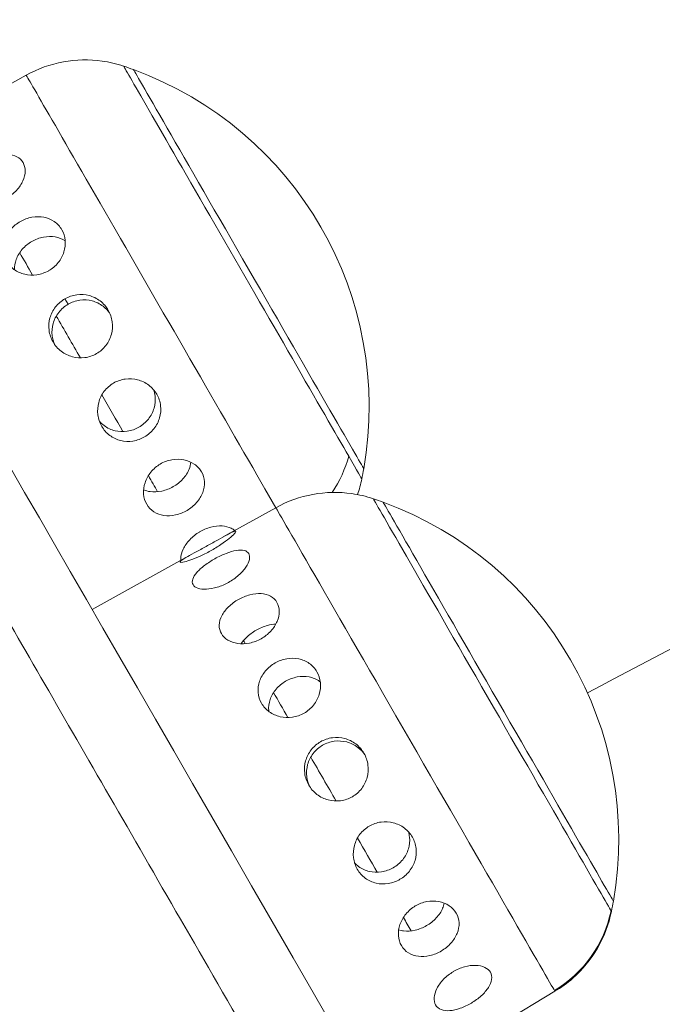
# Model space of a CAD drawing. Units: millimetres. Extents: x -313 to 20034, y 81 to 5293.
# Drawn here: x 8331 to 8372, y 3638 to 3701 of the extents above; entities that cross this region are included whole.
import ezdxf

# ---------------------------------------------------------------- set-up
doc = ezdxf.new("R2010")
doc.units = ezdxf.units.MM
doc.styles.get("Standard").update_dxf_attribs({"font": 'arial.ttf'})
doc.dimstyles.new('ISO-25', dxfattribs={"dimtxt": 2.5, "dimasz": 2.5, "dimexe": 1.25, "dimexo": 0.625, "dimtad": 1, "dimtxsty": 'Standard', "dimcen": 2.5, "dimadec": 0, "dimazin": 0, "dimtfac": 1, "dimtmove": 0, "dimatfit": 3, "dimfxl": 1, "dimarcsym": 0})

# ---------------------------------------------------------------- blocks, each defined once
blk = doc.blocks.new('*D3')
at = {"color": 0, "lineweight": -2, "transparency": 16777216}
for p, q in [((6954.377, 4889.055), (6954.377, 4926.048)), ((11596.141, 4892.975), (11596.141, 4926.048)), ((7054.377, 4924.798), (11496.141, 4924.798))]:
    blk.add_line(p, q, dxfattribs=at)
at = {"color": 0, "transparency": 16777216}
for points in [[(7054.377, 4941.464), (7054.377, 4908.131), (6954.377, 4924.798)], [(11496.141, 4941.464), (11496.141, 4908.131), (11596.141, 4924.798)]]:
    blk.add_solid(points, dxfattribs=at)
at = {"layer": 'Defpoints', "color": 0, "transparency": 16777216}
for p in [(11596.141, 4924.798), (11596.141, 2889.216, 2411.204), (6954.377, 2411.322, 2411.204)]:
    blk.add_point(p, dxfattribs=at)
at = {"color": 0, "transparency": 16777216, "insert": (9275.259, 5076.912), "char_height": 200, "attachment_point": 5}
blk.add_mtext('465', dxfattribs=at)
blk = doc.blocks.new('*D4')
at = {"color": 0, "lineweight": -2, "transparency": 16777216}
for p, q in [((6732.197, 4739.636), (6690.936, 4739.636)), ((6692.186, 2389.388), (6692.186, 4639.636)), ((6703.893, 2289.388), (6690.936, 2289.388))]:
    blk.add_line(p, q, dxfattribs=at)
at = {"color": 0, "transparency": 16777216}
for points in [[(6675.519, 4639.636), (6708.852, 4639.636), (6692.186, 4739.636)], [(6675.519, 2389.388), (6708.852, 2389.388), (6692.186, 2289.388)]]:
    blk.add_solid(points, dxfattribs=at)
at = {"layer": 'Defpoints', "color": 0, "transparency": 16777216}
for p in [(6692.186, 4739.636), (9963.699, 4739.636, 2411.204), (7321.019, 2289.388, 2411.204)]:
    blk.add_point(p, dxfattribs=at)
at = {"color": 0, "transparency": 16777216, "insert": (6540.071, 3514.512), "char_height": 200, "attachment_point": 5, "rotation": 90}
blk.add_mtext('245', dxfattribs=at)

msp = doc.modelspace()

# ---------------------------------------------------------------- linework, layer by layer
at = {"color": 0, "linetype": 'Continuous', "lineweight": 0, "extrusion": (0, 1, -2.22045e-16)}
for p, q in [((8331.375, 3697.151, 2411.204), (8328.607, 3695.617, 2411.204)), ((8334.04, 3682.572, 2411.204), (8333.841, 3682.916, 2411.204)), ((8347.267, 3669.628, 2411.204), (8343.908, 3667.766, 2411.204)), ((8341.915, 3666.662, 2411.204), (8335.578, 3663.149, 2411.204)), ((8365.035, 3638.854, 2411.204), (8361.742, 3636.876, 2411.204))]:
    msp.add_line(p, q, dxfattribs=at)
at = {"color": 0, "linetype": 'Continuous', "lineweight": 0, "extrusion": (0, -2.22045e-16, -1)}
for centre, start, end in [((-8330.349, 3676.042, -2411.204), 108.43659, 110.09453), ((-8330.349, 3676.042, -2411.204), 110.09453, 189.90547), ((-8330.349, 3676.042, -2411.204), 189.90547, 191.56341), ((-8346.241, 3648.52, -2411.204), 108.43659, 110.09453), ((-8346.241, 3648.52, -2411.204), 110.09453, 189.90547), ((-8346.241, 3648.52, -2411.204), 189.90547, 191.56341)]:
    msp.add_arc(centre, 22.855, start, end, dxfattribs=at)
at = {"color": 0, "linetype": 'Continuous', "lineweight": 0}
for centre, major_axis, ratio, start_param, end_param in [((8345.159, 3684.593, 2411.204), (-7.582, 13.132), 0.00001, -2.668496, -0.000012), ((8340.259, 3681.764, 2411.204), (-8.884, 15.387), 0.00001, -2.479534, 0), ((8345.532, 3684.808, 2411.204), (7.331, -12.698), 0.00001, 0.000012, 3.141573), ((8345.532, 3684.808, 2411.204), (7.331, -12.698), 0.00001, 0.000012, 3.14158), ((8537.436, 3313.517, 2411.204), (219.481, -380.152), 0.00001, 0, 3.141587), ((8335.056, 3678.76, 2411.204), (-7.238, 12.537), 0.00001, -1.101508, -0.969402), ((8335.056, 3678.76, 2411.204), (-7.238, 12.537), 0.00001, -1.538728, -1.323948), ((8335.056, 3678.76, 2411.204), (-7.238, 12.537), 0.00001, -1.920069, -1.727788), ((8344.604, 3673.967, 2411.204), (6.705, 3.871), 0.890162, -1.068809, -0.725395), ((8345.159, 3684.593, 2411.204), (7.582, -13.132), 0.00001, 0.000012, 0.473097), ((8335.056, 3678.76, 2411.204), (-7.238, 12.537), 0.00001, -2.275248, -2.172179), ((8361.051, 3657.07, 2411.204), (7.582, -13.132), 0.00001, 0.080398, 3.141581), ((8356.151, 3654.241, 2411.204), (8.884, -15.387), 0.00001, 0.080398, 3.141592), ((8361.424, 3657.286, 2411.204), (7.331, -12.698), 0.00001, 0.000012, 3.14158), ((8361.424, 3657.286, 2411.204), (7.331, -12.698), 0.00001, 0.000012, 3.14158), ((8350.948, 3651.237, 2411.204), (-7.238, 12.537), 0.00001, -0.681272, -0.656356), ((8350.948, 3651.237, 2411.204), (-7.238, 12.537), 0.00001, -1.157412, -1.013833), ((8350.948, 3651.237, 2411.204), (-7.238, 12.537), 0.00001, -1.5926, -1.368171), ((8350.948, 3651.237, 2411.204), (-7.238, 12.537), 0.00001, -1.964347, -1.781981), ((8361.031, 3645.519, 2411.204), (6.705, 3.87), 0.99677, -1.553213, -0.725288), ((8361.051, 3657.07, 2411.204), (7.582, -13.132), 0.00001, 0.000012, 0.080398), ((8350.948, 3651.237, 2411.204), (-7.238, 12.537), 0.00001, -2.319879, -2.230789), ((8356.151, 3654.241, 2411.204), (8.884, -15.387), 0.00001, 0, 0.080398)]:
    msp.add_ellipse(centre, major_axis=major_axis, ratio=ratio, start_param=start_param, end_param=end_param, dxfattribs=at)
at = {"color": 0, "linetype": 'Continuous', "lineweight": 0, "extrusion": (-9.86076e-32, -2.22045e-16, -1)}
msp.add_ellipse((8522.361, 3304.813, 2411.204), major_axis=(-225.952, 391.36), ratio=0.00001, start_param=-0.000003, end_param=3.141595, dxfattribs=at)
at = {"color": 0, "linetype": 'Continuous', "lineweight": 0}
for points, knots in [([(8760.07, 3763.151, 2411.204), (8739.664, 3762.378, 2411.204), (8719.284, 3760.923, 2411.204), (8667.18, 3755.447, 2411.204), (8635.56, 3750.439, 2411.204), (8573.017, 3737.145, 2411.204), (8542.094, 3728.859, 2411.204), (8481.283, 3709.101, 2411.204), (8451.396, 3697.628, 2411.204), (8403.535, 3676.319, 2411.204), (8385.159, 3667.39, 2411.204), (8367.102, 3657.856, 2411.204)], [3.1794237, 3.1794237, 3.1794237, 3.1794237, 3.2463124, 3.2463124, 3.3510322, 3.3510322, 3.4557519, 3.4557519, 3.5604717, 3.5604717, 3.6273563, 3.6273563, 3.6273563, 3.6273563]), ([(8296.409, 3696.173, 2411.204), (8297.093, 3696.833, 2411.204), (8297.879, 3697.401, 2411.204), (8299.557, 3698.278, 2411.204), (8300.464, 3698.599, 2411.204), (8302.315, 3698.97, 2411.204), (8303.276, 3699.024, 2411.204), (8305.156, 3698.862, 2411.204), (8306.094, 3698.644, 2411.204), (8307.853, 3697.961, 2411.204), (8308.692, 3697.49, 2411.204), (8310.19, 3696.341, 2411.204), (8310.863, 3695.653, 2411.204), (8311.557, 3694.706, 2411.204), (8311.69, 3694.511, 2411.204), (8311.837, 3694.278, 2411.204), (8311.866, 3694.232, 2411.204), (8311.899, 3694.177, 2411.204), (8311.909, 3694.161, 2411.204), (8311.933, 3694.122, 2411.204), (8311.944, 3694.103, 2411.204), (8311.96, 3694.076, 2411.204), (8311.965, 3694.067, 2411.204), (8311.979, 3694.044, 2411.204), (8311.983, 3694.036, 2411.204), (8311.998, 3694.011, 2411.204), (8312.001, 3694.006, 2411.204), (8312.013, 3693.986, 2411.204), (8312.016, 3693.981, 2411.204), (8312.037, 3693.944, 2411.204), (8312.061, 3693.903, 2411.204), (8312.189, 3693.68, 2411.204), (8312.357, 3693.39, 2411.204), (8312.83, 3692.571, 2411.204), (8313.126, 3692.059, 2411.204), (8313.85, 3690.806, 2411.204), (8314.277, 3690.065, 2411.204), (8315.264, 3688.356, 2411.204), (8315.824, 3687.387, 2411.204), (8317.073, 3685.223, 2411.204), (8317.763, 3684.028, 2411.204), (8319.272, 3681.414, 2411.204), (8320.092, 3679.995, 2411.204), (8321.858, 3676.935, 2411.204), (8322.806, 3675.294, 2411.204), (8324.827, 3671.794, 2411.204), (8325.901, 3669.934, 2411.204), (8328.172, 3666, 2411.204), (8329.37, 3663.925, 2411.204), (8331.888, 3659.564, 2411.204), (8333.209, 3657.277, 2411.204), (8335.968, 3652.498, 2411.204), (8337.408, 3650.003, 2411.204), (8340.405, 3644.813, 2411.204), (8341.962, 3642.116, 2411.204), (8345.191, 3636.525, 2411.204), (8346.862, 3633.63, 2411.204), (8350.316, 3627.648, 2411.204), (8352.099, 3624.56, 2411.204), (8355.772, 3618.198, 2411.204), (8357.663, 3614.922, 2411.204), (8361.549, 3608.192, 2411.204), (8363.545, 3604.735, 2411.204), (8367.637, 3597.648, 2411.204), (8369.733, 3594.017, 2411.204), (8374.023, 3586.587, 2411.204), (8376.217, 3582.786, 2411.204), (8380.698, 3575.026, 2411.204), (8382.985, 3571.064, 2411.204), (8387.648, 3562.988, 2411.204), (8390.025, 3558.872, 2411.204), (8394.862, 3550.494, 2411.204), (8397.323, 3546.231, 2411.204), (8402.326, 3537.567, 2411.204), (8404.868, 3533.164, 2411.204), (8410.026, 3524.23, 2411.204), (8412.644, 3519.696, 2411.204), (8417.949, 3510.507, 2411.204), (8420.638, 3505.85, 2411.204), (8426.08, 3496.423, 2411.204), (8428.835, 3491.651, 2411.204), (8434.405, 3482.004, 2411.204), (8437.222, 3477.126, 2411.204), (8442.909, 3467.275, 2411.204), (8445.781, 3462.3, 2411.204), (8451.576, 3452.264, 2411.204), (8454.499, 3447.201, 2411.204), (8460.39, 3436.997, 2411.204), (8463.359, 3431.855, 2411.204), (8469.336, 3421.503, 2411.204), (8472.345, 3416.29, 2411.204), (8478.397, 3405.808, 2411.204), (8481.441, 3400.536, 2411.204), (8487.558, 3389.942, 2411.204), (8490.631, 3384.619, 2411.204), (8496.8, 3373.933, 2411.204), (8499.898, 3368.569, 2411.204), (8506.109, 3357.811, 2411.204), (8509.224, 3352.415, 2411.204), (8515.466, 3341.603, 2411.204), (8518.594, 3336.186, 2411.204), (8524.855, 3325.341, 2411.204), (8527.99, 3319.911, 2411.204), (8534.259, 3309.052, 2411.204), (8537.395, 3303.621, 2411.204), (8543.662, 3292.767, 2411.204), (8546.793, 3287.343, 2411.204), (8553.045, 3276.516, 2411.204), (8556.166, 3271.109, 2411.204), (8562.392, 3260.326, 2411.204), (8565.497, 3254.947, 2411.204), (8571.686, 3244.228, 2411.204), (8574.77, 3238.886, 2411.204), (8580.91, 3228.251, 2411.204), (8583.967, 3222.956, 2411.204), (8590.047, 3212.424, 2411.204), (8593.072, 3207.185, 2411.204), (8599.082, 3196.776, 2411.204), (8602.069, 3191.602, 2411.204), (8607.998, 3181.333, 2411.204), (8610.941, 3176.235, 2411.204), (8616.778, 3166.126, 2411.204), (8619.672, 3161.112, 2411.204), (8625.406, 3151.181, 2411.204), (8628.247, 3146.261, 2411.204), (8633.868, 3136.525, 2411.204), (8636.649, 3131.707, 2411.204), (8642.147, 3122.184, 2411.204), (8644.865, 3117.477, 2411.204), (8650.229, 3108.186, 2411.204), (8652.878, 3103.598, 2411.204), (8658.099, 3094.554, 2411.204), (8660.674, 3090.094, 2411.204), (8665.743, 3081.314, 2411.204), (8668.239, 3076.99, 2411.204), (8673.148, 3068.489, 2411.204), (8675.561, 3064.309, 2411.204), (8680.298, 3056.103, 2411.204), (8682.624, 3052.075, 2411.204), (8687.183, 3044.179, 2411.204), (8689.417, 3040.309, 2411.204), (8693.789, 3032.737, 2411.204), (8695.927, 3029.033, 2411.204), (8700.104, 3021.799, 2411.204), (8702.143, 3018.267, 2411.204), (8706.117, 3011.384, 2411.204), (8708.052, 3008.031, 2411.204), (8711.817, 3001.511, 2411.204), (8713.646, 2998.342, 2411.204), (8717.193, 2992.198, 2411.204), (8718.912, 2989.22, 2411.204), (8722.237, 2983.462, 2411.204), (8723.843, 2980.68, 2411.204), (8726.938, 2975.318, 2411.204), (8728.428, 2972.737, 2411.204), (8731.289, 2967.782, 2411.204), (8732.66, 2965.406, 2411.204), (8735.281, 2960.867, 2411.204), (8736.532, 2958.701, 2411.204), (8738.908, 2954.585, 2411.204), (8740.035, 2952.633, 2411.204), (8742.162, 2948.948, 2411.204), (8743.163, 2947.214, 2411.204), (8745.038, 2943.966, 2411.204), (8745.912, 2942.453, 2411.204), (8747.531, 2939.649, 2411.204), (8748.276, 2938.358, 2411.204), (8749.635, 2936.003, 2411.204), (8750.25, 2934.938, 2411.204), (8751.348, 2933.035, 2411.204), (8751.832, 2932.198, 2411.204), (8752.667, 2930.752, 2411.204), (8753.018, 2930.143, 2411.204), (8753.588, 2929.156, 2411.204), (8753.806, 2928.777, 2411.204), (8754.111, 2928.25, 2411.204), (8754.182, 2928.126, 2411.204), (8754.224, 2928.053, 2411.204), (8754.227, 2928.048, 2411.204), (8754.235, 2928.033, 2411.204), (8754.238, 2928.028, 2411.204), (8754.248, 2928.012, 2411.204), (8754.253, 2928.003, 2411.204), (8754.272, 2927.97, 2411.204), (8754.282, 2927.952, 2411.204), (8754.309, 2927.903, 2411.204), (8754.319, 2927.884, 2411.204), (8754.349, 2927.83, 2411.204), (8754.37, 2927.791, 2411.204), (8754.412, 2927.712, 2411.204), (8754.433, 2927.671, 2411.204), (8754.497, 2927.546, 2411.204), (8754.539, 2927.461, 2411.204), (8754.694, 2927.136, 2411.204), (8754.799, 2926.892, 2411.204), (8755.174, 2925.915, 2411.204), (8755.368, 2925.148, 2411.204), (8755.594, 2923.439, 2411.204), (8755.583, 2922.478, 2411.204), (8755.297, 2920.613, 2411.204), (8755.017, 2919.692, 2411.204), (8754.219, 2917.982, 2411.204), (8753.692, 2917.176, 2411.204), (8752.447, 2915.758, 2411.204), (8751.716, 2915.132, 2411.204), (8750.115, 2914.115, 2411.204), (8749.229, 2913.716, 2411.204), (8748.313, 2913.454, 2411.204)], [0, 0, 0, 0, 2.850446, 2.850446, 5.680966, 5.680966, 8.511766, 8.511766, 11.342562, 11.342562, 14.173356, 14.173356, 17.004182, 17.004182, 17.696539, 17.696539, 17.864725, 17.864725, 17.938701, 17.938701, 18.082544, 18.082544, 18.224156, 18.224156, 18.517898, 18.517898, 19.385825, 19.385825, 21.98786, 21.98786, 29.793962, 29.793962, 49.914955, 49.914955, 68.780016, 68.780016, 87.594814, 87.594814, 106.405527, 106.405527, 125.215207, 125.215207, 144.024507, 144.024507, 162.833634, 162.833634, 181.642672, 181.642672, 200.451659, 200.451659, 219.260614, 219.260614, 238.06955, 238.06955, 256.878471, 256.878471, 275.687383, 275.687383, 294.496288, 294.496288, 313.305188, 313.305188, 332.114084, 332.114084, 350.922977, 350.922977, 369.731867, 369.731867, 388.540756, 388.540756, 407.349643, 407.349643, 426.158529, 426.158529, 444.967413, 444.967413, 463.776297, 463.776297, 482.585181, 482.585181, 501.394063, 501.394063, 520.202945, 520.202945, 539.011827, 539.011827, 557.820708, 557.820708, 576.62959, 576.62959, 595.43847, 595.43847, 614.247351, 614.247351, 633.056232, 633.056232, 651.865112, 651.865112, 670.673992, 670.673992, 689.482872, 689.482872, 708.291752, 708.291752, 727.100632, 727.100632, 745.909512, 745.909512, 764.718392, 764.718392, 783.527273, 783.527273, 802.336153, 802.336153, 821.145033, 821.145033, 839.953913, 839.953913, 858.762794, 858.762794, 877.571675, 877.571675, 896.380556, 896.380556, 915.189437, 915.189437, 933.998319, 933.998319, 952.807201, 952.807201, 971.616083, 971.616083, 990.424966, 990.424966, 1009.23385, 1009.23385, 1028.042734, 1028.042734, 1046.851619, 1046.851619, 1065.660506, 1065.660506, 1084.469394, 1084.469394, 1103.278283, 1103.278283, 1122.087175, 1122.087175, 1140.89607, 1140.89607, 1159.704968, 1159.704968, 1178.51387, 1178.51387, 1197.322779, 1197.322779, 1216.131696, 1216.131696, 1234.940625, 1234.940625, 1253.749571, 1253.749571, 1272.558543, 1272.558543, 1291.367555, 1291.367555, 1310.176638, 1310.176638, 1328.985849, 1328.985849, 1347.795326, 1347.795326, 1366.605457, 1366.605457, 1385.417718, 1385.417718, 1404.242283, 1404.242283, 1405.523356, 1405.523356, 1406.003804, 1406.003804, 1406.36453, 1406.36453, 1406.583367, 1406.583367, 1406.680695, 1406.680695, 1406.82462, 1406.82462, 1406.96626, 1406.96626, 1407.252359, 1407.252359, 1408.048728, 1408.048728, 1410.390441, 1410.390441, 1413.219181, 1413.219181, 1416.049951, 1416.049951, 1418.880745, 1418.880745, 1421.711541, 1421.711541, 1424.569788, 1424.569788, 1424.569788, 1424.569788]), ([(8331.375, 3697.151, 2411.204), (8332.107, 3697.557, 2411.204), (8332.916, 3697.846, 2411.204), (8334.548, 3698.143, 2411.204), (8335.39, 3698.161, 2411.204), (8336.67, 3697.981, 2411.204), (8337.131, 3697.873, 2411.204), (8337.577, 3697.724, 2411.204)], [0, 0, 0, 0, 2.510747, 2.510747, 4.976139, 4.976139, 6.386378, 6.386378, 6.386378, 6.386378]), ([(8328.76, 3691.725, 2411.204), (8328.982, 3691.849, 2411.204), (8329.234, 3691.955, 2411.204), (8329.731, 3692.091, 2411.204), (8329.977, 3692.12, 2411.204), (8330.403, 3692.102, 2411.204), (8330.61, 3692.053, 2411.204), (8330.952, 3691.874, 2411.204), (8331.087, 3691.743, 2411.204), (8331.26, 3691.443, 2411.204), (8331.311, 3691.254, 2411.204), (8331.308, 3690.845, 2411.204), (8331.255, 3690.625, 2411.204), (8331.075, 3690.218, 2411.204), (8330.935, 3690.005, 2411.204), (8330.579, 3689.625, 2411.204), (8330.362, 3689.459, 2411.204), (8330.139, 3689.333, 2411.204), (8330.138, 3689.333, 2411.204), (8330.137, 3689.332, 2411.204)], [0, 0, 0, 0, 0.0763278, 0.0763278, 0.1526556, 0.1526556, 0.2290233, 0.2290233, 0.305391, 0.305391, 0.3817587, 0.3817587, 0.4581264, 0.4581264, 0.5344542, 0.5344542, 0.610782, 0.610782, 0.6111841, 0.6111841, 0.6111841, 0.6111841]), ([(8332.806, 3684.709, 2411.204), (8332.585, 3684.584, 2411.204), (8332.325, 3684.492, 2411.204), (8331.794, 3684.413, 2411.204), (8331.523, 3684.427, 2411.204), (8331.042, 3684.538, 2411.204), (8330.801, 3684.642, 2411.204), (8330.393, 3684.934, 2411.204), (8330.226, 3685.121, 2411.204), (8329.998, 3685.515, 2411.204), (8329.923, 3685.747, 2411.204), (8329.886, 3686.227, 2411.204), (8329.924, 3686.474, 2411.204), (8330.084, 3686.918, 2411.204), (8330.217, 3687.144, 2411.204), (8330.566, 3687.542, 2411.204), (8330.781, 3687.713, 2411.204), (8331.004, 3687.838, 2411.204)], [0.6111841, 0.6111841, 0.6111841, 0.6111841, 0.6874068, 0.6874068, 0.7640316, 0.7640316, 0.8406358, 0.8406358, 0.91724, 0.91724, 0.9938442, 0.9938442, 1.0704484, 1.0704484, 1.1470732, 1.1470732, 1.223698, 1.223698, 1.223698, 1.223698]), ([(8331.004, 3687.838, 2411.204), (8331.225, 3687.963, 2411.204), (8331.483, 3688.06, 2411.204), (8332.004, 3688.154, 2411.204), (8332.268, 3688.152, 2411.204), (8332.734, 3688.064, 2411.204), (8332.967, 3687.971, 2411.204), (8333.364, 3687.696, 2411.204), (8333.528, 3687.515, 2411.204), (8333.755, 3687.122, 2411.204), (8333.833, 3686.885, 2411.204), (8333.88, 3686.39, 2411.204), (8333.849, 3686.132, 2411.204), (8333.704, 3685.666, 2411.204), (8333.579, 3685.427, 2411.204), (8333.242, 3685.012, 2411.204), (8333.03, 3684.837, 2411.204), (8332.808, 3684.71, 2411.204), (8332.807, 3684.71, 2411.204), (8332.806, 3684.709, 2411.204)], [0, 0, 0, 0, 0.0763278, 0.0763278, 0.1526556, 0.1526556, 0.2290233, 0.2290233, 0.305391, 0.305391, 0.3817587, 0.3817587, 0.4581264, 0.4581264, 0.5344542, 0.5344542, 0.610782, 0.610782, 0.6111841, 0.6111841, 0.6111841, 0.6111841]), ([(8333.859, 3686.604, 2411.204), (8333.667, 3686.729, 2411.204), (8333.445, 3686.814, 2411.204), (8332.992, 3686.895, 2411.204), (8332.729, 3686.894, 2411.204), (8332.211, 3686.793, 2411.204), (8331.954, 3686.694, 2411.204), (8331.513, 3686.439, 2411.204), (8331.298, 3686.267, 2411.204), (8330.952, 3685.868, 2411.204), (8330.819, 3685.641, 2411.204), (8330.665, 3685.212, 2411.204), (8330.627, 3684.984, 2411.204), (8330.637, 3684.76, 2411.204)], [-0.8382182, -0.8382182, -0.8382182, -0.8382182, -0.7650995, -0.7650995, -0.6885891, -0.6885891, -0.6120788, -0.6120788, -0.5355685, -0.5355685, -0.4590581, -0.4590581, -0.3876639, -0.3876639, -0.3876639, -0.3876639]), ([(8335.857, 3679.432, 2411.204), (8335.636, 3679.305, 2411.204), (8335.374, 3679.213, 2411.204), (8334.836, 3679.144, 2411.204), (8334.56, 3679.166, 2411.204), (8334.067, 3679.298, 2411.204), (8333.817, 3679.418, 2411.204), (8333.388, 3679.747, 2411.204), (8333.208, 3679.956, 2411.204), (8332.955, 3680.395, 2411.204), (8332.864, 3680.654, 2411.204), (8332.797, 3681.184, 2411.204), (8332.821, 3681.457, 2411.204), (8332.957, 3681.943, 2411.204), (8333.078, 3682.189, 2411.204), (8333.41, 3682.612, 2411.204), (8333.62, 3682.79, 2411.204), (8333.841, 3682.916, 2411.204)], [0, 0, 0, 0, 0.0766248, 0.0766248, 0.1532496, 0.1532496, 0.2298538, 0.2298538, 0.306458, 0.306458, 0.3830622, 0.3830622, 0.4596664, 0.4596664, 0.5362912, 0.5362912, 0.6125139, 0.6125139, 0.6125139, 0.6125139]), ([(8333.841, 3682.916, 2411.204), (8333.842, 3682.917, 2411.204), (8333.843, 3682.918, 2411.204), (8334.065, 3683.045, 2411.204), (8334.325, 3683.136, 2411.204), (8334.859, 3683.209, 2411.204), (8335.133, 3683.19, 2411.204), (8335.621, 3683.063, 2411.204), (8335.869, 3682.946, 2411.204), (8336.294, 3682.622, 2411.204), (8336.472, 3682.415, 2411.204), (8336.725, 3681.977, 2411.204), (8336.816, 3681.718, 2411.204), (8336.886, 3681.184, 2411.204), (8336.865, 3680.909, 2411.204), (8336.734, 3680.417, 2411.204), (8336.615, 3680.168, 2411.204), (8336.287, 3679.739, 2411.204), (8336.077, 3679.559, 2411.204), (8335.857, 3679.432, 2411.204)], [0.6125139, 0.6125139, 0.6125139, 0.6125139, 0.612916, 0.612916, 0.6892438, 0.6892438, 0.7655717, 0.7655717, 0.8419394, 0.8419394, 0.918307, 0.918307, 0.9946747, 0.9946747, 1.0710424, 1.0710424, 1.1473702, 1.1473702, 1.223698, 1.223698, 1.223698, 1.223698]), ([(8336.688, 3682.022, 2411.204), (8336.575, 3682.179, 2411.204), (8336.435, 3682.325, 2411.204), (8336.063, 3682.607, 2411.204), (8335.816, 3682.723, 2411.204), (8335.328, 3682.849, 2411.204), (8335.055, 3682.867, 2411.204), (8334.521, 3682.792, 2411.204), (8334.261, 3682.699, 2411.204), (8334.04, 3682.572, 2411.204)], [-0.2866374, -0.2866374, -0.2866374, -0.2866374, -0.22953, -0.22953, -0.1530207, -0.1530207, -0.0765103, -0.0765103, 0, 0, 0, 0]), ([(8334.04, 3682.572, 2411.204), (8333.819, 3682.444, 2411.204), (8333.608, 3682.265, 2411.204), (8333.277, 3681.84, 2411.204), (8333.156, 3681.594, 2411.204), (8333.02, 3681.109, 2411.204), (8332.997, 3680.837, 2411.204), (8333.055, 3680.376, 2411.204), (8333.111, 3680.183, 2411.204), (8333.19, 3680.007, 2411.204)], [-1.2241576, -1.2241576, -1.2241576, -1.2241576, -1.1476473, -1.1476473, -1.071137, -1.071137, -0.9946276, -0.9946276, -0.9379825, -0.9379825, -0.9379825, -0.9379825]), ([(8336.935, 3677.557, 2411.204), (8336.936, 3677.558, 2411.204), (8336.937, 3677.559, 2411.204), (8337.158, 3677.687, 2411.204), (8337.419, 3677.779, 2411.204), (8337.953, 3677.851, 2411.204), (8338.227, 3677.83, 2411.204), (8338.716, 3677.702, 2411.204), (8338.964, 3677.585, 2411.204), (8339.388, 3677.263, 2411.204), (8339.565, 3677.058, 2411.204), (8339.813, 3676.629, 2411.204), (8339.901, 3676.375, 2411.204), (8339.963, 3675.854, 2411.204), (8339.938, 3675.586, 2411.204), (8339.8, 3675.107, 2411.204), (8339.677, 3674.864, 2411.204), (8339.345, 3674.442, 2411.204), (8339.135, 3674.263, 2411.204), (8338.916, 3674.135, 2411.204)], [0.6125139, 0.6125139, 0.6125139, 0.6125139, 0.612916, 0.612916, 0.6892438, 0.6892438, 0.7655717, 0.7655717, 0.8419394, 0.8419394, 0.918307, 0.918307, 0.9946747, 0.9946747, 1.0710424, 1.0710424, 1.1473702, 1.1473702, 1.223698, 1.223698, 1.223698, 1.223698]), ([(8338.916, 3674.135, 2411.204), (8338.695, 3674.006, 2411.204), (8338.436, 3673.91, 2411.204), (8337.905, 3673.828, 2411.204), (8337.634, 3673.842, 2411.204), (8337.15, 3673.959, 2411.204), (8336.905, 3674.07, 2411.204), (8336.484, 3674.383, 2411.204), (8336.308, 3674.586, 2411.204), (8336.059, 3675.017, 2411.204), (8335.97, 3675.274, 2411.204), (8335.903, 3675.805, 2411.204), (8335.926, 3676.079, 2411.204), (8336.059, 3676.57, 2411.204), (8336.178, 3676.82, 2411.204), (8336.507, 3677.249, 2411.204), (8336.715, 3677.429, 2411.204), (8336.935, 3677.557, 2411.204)], [0, 0, 0, 0, 0.0766248, 0.0766248, 0.1532496, 0.1532496, 0.2298538, 0.2298538, 0.306458, 0.306458, 0.3830622, 0.3830622, 0.4596664, 0.4596664, 0.5362912, 0.5362912, 0.6125139, 0.6125139, 0.6125139, 0.6125139]), ([(8336.033, 3675.131, 2411.204), (8336.122, 3675.029, 2411.204), (8336.223, 3674.933, 2411.204), (8336.544, 3674.694, 2411.204), (8336.788, 3674.584, 2411.204), (8337.271, 3674.467, 2411.204), (8337.542, 3674.453, 2411.204), (8338.073, 3674.533, 2411.204), (8338.332, 3674.627, 2411.204), (8338.774, 3674.882, 2411.204), (8338.985, 3675.059, 2411.204), (8339.32, 3675.479, 2411.204), (8339.443, 3675.721, 2411.204), (8339.584, 3676.198, 2411.204), (8339.61, 3676.465, 2411.204), (8339.563, 3676.864, 2411.204), (8339.53, 3677.002, 2411.204), (8339.484, 3677.133, 2411.204)], [-0.8818873, -0.8818873, -0.8818873, -0.8818873, -0.8416088, -0.8416088, -0.7650995, -0.7650995, -0.6885891, -0.6885891, -0.6120788, -0.6120788, -0.5355685, -0.5355685, -0.4590581, -0.4590581, -0.3825488, -0.3825488, -0.3414765, -0.3414765, -0.3414765, -0.3414765]), ([(8339.91, 3672.405, 2411.204), (8339.911, 3672.406, 2411.204), (8339.912, 3672.406, 2411.204), (8340.132, 3672.536, 2411.204), (8340.389, 3672.633, 2411.204), (8340.912, 3672.726, 2411.204), (8341.177, 3672.721, 2411.204), (8341.646, 3672.628, 2411.204), (8341.88, 3672.534, 2411.204), (8342.273, 3672.266, 2411.204), (8342.433, 3672.091, 2411.204), (8342.646, 3671.721, 2411.204), (8342.715, 3671.501, 2411.204), (8342.741, 3671.043, 2411.204), (8342.698, 3670.805, 2411.204), (8342.532, 3670.375, 2411.204), (8342.397, 3670.153, 2411.204), (8342.049, 3669.759, 2411.204), (8341.835, 3669.587, 2411.204), (8341.616, 3669.457, 2411.204)], [0.6125139, 0.6125139, 0.6125139, 0.6125139, 0.612916, 0.612916, 0.6892438, 0.6892438, 0.7655717, 0.7655717, 0.8419394, 0.8419394, 0.918307, 0.918307, 0.9946747, 0.9946747, 1.0710424, 1.0710424, 1.1473702, 1.1473702, 1.223698, 1.223698, 1.223698, 1.223698]), ([(8341.616, 3669.457, 2411.204), (8341.396, 3669.327, 2411.204), (8341.142, 3669.222, 2411.204), (8340.631, 3669.108, 2411.204), (8340.373, 3669.098, 2411.204), (8339.919, 3669.163, 2411.204), (8339.692, 3669.242, 2411.204), (8339.31, 3669.49, 2411.204), (8339.153, 3669.659, 2411.204), (8338.938, 3670.03, 2411.204), (8338.867, 3670.257, 2411.204), (8338.83, 3670.737, 2411.204), (8338.864, 3670.989, 2411.204), (8339.016, 3671.448, 2411.204), (8339.143, 3671.685, 2411.204), (8339.48, 3672.098, 2411.204), (8339.691, 3672.276, 2411.204), (8339.91, 3672.405, 2411.204)], [0, 0, 0, 0, 0.0766248, 0.0766248, 0.1532496, 0.1532496, 0.2298538, 0.2298538, 0.306458, 0.306458, 0.3830622, 0.3830622, 0.4596664, 0.4596664, 0.5362912, 0.5362912, 0.6125139, 0.6125139, 0.6125139, 0.6125139]), ([(8338.848, 3670.766, 2411.204), (8338.982, 3670.709, 2411.204), (8339.124, 3670.67, 2411.204), (8339.493, 3670.617, 2411.204), (8339.751, 3670.627, 2411.204), (8340.263, 3670.739, 2411.204), (8340.518, 3670.841, 2411.204), (8340.96, 3671.096, 2411.204), (8341.176, 3671.265, 2411.204), (8341.529, 3671.653, 2411.204), (8341.666, 3671.872, 2411.204), (8341.807, 3672.224, 2411.204), (8341.845, 3672.373, 2411.204), (8341.862, 3672.524, 2411.204)], [-0.8132364, -0.8132364, -0.8132364, -0.8132364, -0.7650995, -0.7650995, -0.6885891, -0.6885891, -0.6120788, -0.6120788, -0.5355685, -0.5355685, -0.4590581, -0.4590581, -0.4087274, -0.4087274, -0.4087274, -0.4087274]), ([(8347.267, 3669.628, 2411.204), (8347.999, 3670.034, 2411.204), (8348.808, 3670.323, 2411.204), (8350.44, 3670.621, 2411.204), (8351.282, 3670.638, 2411.204), (8352.562, 3670.459, 2411.204), (8353.023, 3670.35, 2411.204), (8353.469, 3670.202, 2411.204)], [0, 0, 0, 0, 2.510747, 2.510747, 4.976139, 4.976139, 6.386378, 6.386378, 6.386378, 6.386378]), ([(8342.406, 3668.081, 2411.204), (8342.407, 3668.082, 2411.204), (8342.408, 3668.082, 2411.204), (8342.628, 3668.213, 2411.204), (8342.879, 3668.321, 2411.204), (8343.379, 3668.453, 2411.204), (8343.628, 3668.477, 2411.204), (8344.056, 3668.453, 2411.204), (8344.265, 3668.403, 2411.204), (8344.514, 3668.277, 2411.204), (8344.585, 3668.229, 2411.204), (8344.646, 3668.175, 2411.204)], [0.6125139, 0.6125139, 0.6125139, 0.6125139, 0.612916, 0.612916, 0.6892438, 0.6892438, 0.7655717, 0.7655717, 0.8419394, 0.8419394, 0.8783131, 0.8783131, 0.8783131, 0.8783131]), ([(8341.214, 3666.273, 2411.204), (8341.212, 3666.314, 2411.204), (8341.211, 3666.357, 2411.204), (8341.223, 3666.591, 2411.204), (8341.282, 3666.801, 2411.204), (8341.472, 3667.194, 2411.204), (8341.615, 3667.403, 2411.204), (8341.973, 3667.781, 2411.204), (8342.188, 3667.951, 2411.204), (8342.406, 3668.081, 2411.204)], [0.3657376, 0.3657376, 0.3657376, 0.3657376, 0.3830622, 0.3830622, 0.4596664, 0.4596664, 0.5362912, 0.5362912, 0.6125139, 0.6125139, 0.6125139, 0.6125139]), ([(8342.914, 3667.212, 2411.204), (8343.137, 3667.335, 2411.204), (8343.374, 3667.467, 2411.204), (8343.809, 3667.711, 2411.204), (8344.007, 3667.822, 2411.204), (8344.324, 3667.992, 2411.204), (8344.463, 3668.062, 2411.204), (8344.657, 3668.141, 2411.204), (8344.711, 3668.149, 2411.204), (8344.735, 3668.107, 2411.204), (8344.706, 3668.055, 2411.204), (8344.56, 3667.896, 2411.204), (8344.442, 3667.788, 2411.204), (8344.159, 3667.56, 2411.204), (8343.975, 3667.423, 2411.204), (8343.559, 3667.146, 2411.204), (8343.328, 3667.005, 2411.204), (8343.104, 3666.881, 2411.204), (8343.103, 3666.88, 2411.204), (8343.102, 3666.879, 2411.204)], [0, 0, 0, 0, 0.0763278, 0.0763278, 0.1526556, 0.1526556, 0.2290233, 0.2290233, 0.305391, 0.305391, 0.3817587, 0.3817587, 0.4581264, 0.4581264, 0.5344542, 0.5344542, 0.610782, 0.610782, 0.6111841, 0.6111841, 0.6111841, 0.6111841]), ([(8343.102, 3666.879, 2411.204), (8342.879, 3666.756, 2411.204), (8342.637, 3666.634, 2411.204), (8342.18, 3666.428, 2411.204), (8341.965, 3666.343, 2411.204), (8341.618, 3666.222, 2411.204), (8341.463, 3666.178, 2411.204), (8341.247, 3666.137, 2411.204), (8341.186, 3666.14, 2411.204), (8341.162, 3666.181, 2411.204), (8341.197, 3666.223, 2411.204), (8341.366, 3666.346, 2411.204), (8341.5, 3666.427, 2411.204), (8341.813, 3666.606, 2411.204), (8342.013, 3666.716, 2411.204), (8342.452, 3666.957, 2411.204), (8342.691, 3667.088, 2411.204), (8342.914, 3667.212, 2411.204)], [0.6111841, 0.6111841, 0.6111841, 0.6111841, 0.6874068, 0.6874068, 0.7640316, 0.7640316, 0.8406358, 0.8406358, 0.91724, 0.91724, 0.9938442, 0.9938442, 1.0704484, 1.0704484, 1.1470732, 1.1470732, 1.223698, 1.223698, 1.223698, 1.223698]), ([(8344.259, 3664.875, 2411.204), (8344.037, 3664.751, 2411.204), (8343.787, 3664.643, 2411.204), (8343.296, 3664.494, 2411.204), (8343.056, 3664.453, 2411.204), (8342.651, 3664.434, 2411.204), (8342.458, 3664.455, 2411.204), (8342.16, 3664.557, 2411.204), (8342.054, 3664.637, 2411.204), (8341.944, 3664.827, 2411.204), (8341.933, 3664.948, 2411.204), (8342.017, 3665.218, 2411.204), (8342.112, 3665.367, 2411.204), (8342.363, 3665.653, 2411.204), (8342.536, 3665.81, 2411.204), (8342.939, 3666.113, 2411.204), (8343.169, 3666.259, 2411.204), (8343.392, 3666.384, 2411.204)], [0.6111841, 0.6111841, 0.6111841, 0.6111841, 0.6874068, 0.6874068, 0.7640316, 0.7640316, 0.8406358, 0.8406358, 0.91724, 0.91724, 0.9938442, 0.9938442, 1.0704484, 1.0704484, 1.1470732, 1.1470732, 1.223698, 1.223698, 1.223698, 1.223698]), ([(8343.392, 3666.384, 2411.204), (8343.615, 3666.507, 2411.204), (8343.86, 3666.625, 2411.204), (8344.331, 3666.807, 2411.204), (8344.556, 3666.872, 2411.204), (8344.934, 3666.936, 2411.204), (8345.112, 3666.939, 2411.204), (8345.39, 3666.871, 2411.204), (8345.49, 3666.8, 2411.204), (8345.599, 3666.611, 2411.204), (8345.615, 3666.48, 2411.204), (8345.552, 3666.178, 2411.204), (8345.471, 3666.005, 2411.204), (8345.248, 3665.674, 2411.204), (8345.089, 3665.493, 2411.204), (8344.708, 3665.157, 2411.204), (8344.485, 3665.001, 2411.204), (8344.261, 3664.876, 2411.204), (8344.26, 3664.876, 2411.204), (8344.259, 3664.875, 2411.204)], [0, 0, 0, 0, 0.0763278, 0.0763278, 0.1526556, 0.1526556, 0.2290233, 0.2290233, 0.305391, 0.305391, 0.3817587, 0.3817587, 0.4581264, 0.4581264, 0.5344542, 0.5344542, 0.610782, 0.610782, 0.6111841, 0.6111841, 0.6111841, 0.6111841]), ([(8344.889, 3663.791, 2411.204), (8345.112, 3663.915, 2411.204), (8345.364, 3664.02, 2411.204), (8345.865, 3664.149, 2411.204), (8346.114, 3664.174, 2411.204), (8346.545, 3664.145, 2411.204), (8346.757, 3664.09, 2411.204), (8347.107, 3663.897, 2411.204), (8347.246, 3663.758, 2411.204), (8347.427, 3663.444, 2411.204), (8347.481, 3663.248, 2411.204), (8347.487, 3662.826, 2411.204), (8347.437, 3662.6, 2411.204), (8347.262, 3662.185, 2411.204), (8347.125, 3661.968, 2411.204), (8346.771, 3661.582, 2411.204), (8346.555, 3661.414, 2411.204), (8346.332, 3661.289, 2411.204), (8346.331, 3661.288, 2411.204), (8346.33, 3661.288, 2411.204)], [0, 0, 0, 0, 0.0763278, 0.0763278, 0.1526556, 0.1526556, 0.2290233, 0.2290233, 0.305391, 0.305391, 0.3817587, 0.3817587, 0.4581264, 0.4581264, 0.5344542, 0.5344542, 0.610782, 0.610782, 0.6111841, 0.6111841, 0.6111841, 0.6111841]), ([(8346.33, 3661.288, 2411.204), (8346.108, 3661.163, 2411.204), (8345.852, 3661.066, 2411.204), (8345.336, 3660.962, 2411.204), (8345.076, 3660.955, 2411.204), (8344.623, 3661.019, 2411.204), (8344.4, 3661.092, 2411.204), (8344.033, 3661.312, 2411.204), (8343.889, 3661.458, 2411.204), (8343.708, 3661.773, 2411.204), (8343.657, 3661.962, 2411.204), (8343.668, 3662.359, 2411.204), (8343.729, 3662.567, 2411.204), (8343.925, 3662.948, 2411.204), (8344.074, 3663.146, 2411.204), (8344.445, 3663.505, 2411.204), (8344.667, 3663.666, 2411.204), (8344.889, 3663.791, 2411.204)], [0.6111841, 0.6111841, 0.6111841, 0.6111841, 0.6874068, 0.6874068, 0.7640316, 0.7640316, 0.8406358, 0.8406358, 0.91724, 0.91724, 0.9938442, 0.9938442, 1.0704484, 1.0704484, 1.1470732, 1.1470732, 1.223698, 1.223698, 1.223698, 1.223698]), ([(8347.27, 3662.226, 2411.204), (8347.101, 3662.218, 2411.204), (8346.919, 3662.188, 2411.204), (8346.488, 3662.068, 2411.204), (8346.237, 3661.959, 2411.204), (8345.795, 3661.704, 2411.204), (8345.575, 3661.541, 2411.204), (8345.263, 3661.236, 2411.204), (8345.153, 3661.102, 2411.204), (8345.064, 3660.969, 2411.204)], [-0.7449937, -0.7449937, -0.7449937, -0.7449937, -0.6885891, -0.6885891, -0.6120788, -0.6120788, -0.5355685, -0.5355685, -0.4826076, -0.4826076, -0.4826076, -0.4826076]), ([(8349.065, 3656.55, 2411.204), (8348.844, 3656.424, 2411.204), (8348.585, 3656.333, 2411.204), (8348.052, 3656.256, 2411.204), (8347.78, 3656.272, 2411.204), (8347.296, 3656.388, 2411.204), (8347.053, 3656.496, 2411.204), (8346.641, 3656.795, 2411.204), (8346.471, 3656.986, 2411.204), (8346.239, 3657.388, 2411.204), (8346.161, 3657.626, 2411.204), (8346.119, 3658.114, 2411.204), (8346.155, 3658.365, 2411.204), (8346.311, 3658.816, 2411.204), (8346.442, 3659.046, 2411.204), (8346.788, 3659.448, 2411.204), (8347.002, 3659.62, 2411.204), (8347.225, 3659.746, 2411.204)], [0.6111841, 0.6111841, 0.6111841, 0.6111841, 0.6874068, 0.6874068, 0.7640316, 0.7640316, 0.8406358, 0.8406358, 0.91724, 0.91724, 0.9938442, 0.9938442, 1.0704484, 1.0704484, 1.1470732, 1.1470732, 1.223698, 1.223698, 1.223698, 1.223698]), ([(8347.225, 3659.746, 2411.204), (8347.446, 3659.871, 2411.204), (8347.704, 3659.967, 2411.204), (8348.228, 3660.058, 2411.204), (8348.493, 3660.053, 2411.204), (8348.963, 3659.957, 2411.204), (8349.199, 3659.86, 2411.204), (8349.601, 3659.577, 2411.204), (8349.768, 3659.39, 2411.204), (8349.999, 3658.99, 2411.204), (8350.079, 3658.749, 2411.204), (8350.131, 3658.246, 2411.204), (8350.103, 3657.984, 2411.204), (8349.96, 3657.513, 2411.204), (8349.836, 3657.272, 2411.204), (8349.501, 3656.854, 2411.204), (8349.29, 3656.678, 2411.204), (8349.068, 3656.551, 2411.204), (8349.067, 3656.55, 2411.204), (8349.065, 3656.55, 2411.204)], [0, 0, 0, 0, 0.0763278, 0.0763278, 0.1526556, 0.1526556, 0.2290233, 0.2290233, 0.305391, 0.305391, 0.3817587, 0.3817587, 0.4581264, 0.4581264, 0.5344542, 0.5344542, 0.610782, 0.610782, 0.6111841, 0.6111841, 0.6111841, 0.6111841]), ([(8350.099, 3658.548, 2411.204), (8350.086, 3658.559, 2411.204), (8350.072, 3658.569, 2411.204), (8349.857, 3658.718, 2411.204), (8349.623, 3658.813, 2411.204), (8349.155, 3658.904, 2411.204), (8348.89, 3658.906, 2411.204), (8348.369, 3658.809, 2411.204), (8348.112, 3658.711, 2411.204), (8347.67, 3658.456, 2411.204), (8347.457, 3658.283, 2411.204), (8347.113, 3657.879, 2411.204), (8346.982, 3657.649, 2411.204), (8346.827, 3657.199, 2411.204), (8346.791, 3656.948, 2411.204), (8346.814, 3656.693, 2411.204), (8346.815, 3656.68, 2411.204), (8346.816, 3656.668, 2411.204)], [-0.8469388, -0.8469388, -0.8469388, -0.8469388, -0.8416088, -0.8416088, -0.7650995, -0.7650995, -0.6885891, -0.6885891, -0.6120788, -0.6120788, -0.5355685, -0.5355685, -0.4590581, -0.4590581, -0.3825488, -0.3825488, -0.3787622, -0.3787622, -0.3787622, -0.3787622]), ([(8352.135, 3651.233, 2411.204), (8351.915, 3651.106, 2411.204), (8351.655, 3651.016, 2411.204), (8351.118, 3650.946, 2411.204), (8350.842, 3650.968, 2411.204), (8350.349, 3651.101, 2411.204), (8350.099, 3651.22, 2411.204), (8349.669, 3651.55, 2411.204), (8349.489, 3651.76, 2411.204), (8349.234, 3652.201, 2411.204), (8349.143, 3652.461, 2411.204), (8349.075, 3652.995, 2411.204), (8349.097, 3653.268, 2411.204), (8349.232, 3653.757, 2411.204), (8349.352, 3654.004, 2411.204), (8349.684, 3654.431, 2411.204), (8349.895, 3654.61, 2411.204), (8350.117, 3654.737, 2411.204)], [0.6111841, 0.6111841, 0.6111841, 0.6111841, 0.6874068, 0.6874068, 0.7640316, 0.7640316, 0.8406358, 0.8406358, 0.91724, 0.91724, 0.9938442, 0.9938442, 1.0704484, 1.0704484, 1.1470732, 1.1470732, 1.223698, 1.223698, 1.223698, 1.223698]), ([(8352.938, 3653.892, 2411.204), (8352.817, 3654.072, 2411.204), (8352.663, 3654.24, 2411.204), (8352.271, 3654.539, 2411.204), (8352.023, 3654.656, 2411.204), (8351.533, 3654.784, 2411.204), (8351.259, 3654.804, 2411.204), (8350.724, 3654.731, 2411.204), (8350.463, 3654.639, 2411.204), (8350.022, 3654.384, 2411.204), (8349.811, 3654.204, 2411.204), (8349.481, 3653.777, 2411.204), (8349.36, 3653.53, 2411.204), (8349.227, 3653.042, 2411.204), (8349.204, 3652.769, 2411.204), (8349.267, 3652.281, 2411.204), (8349.335, 3652.064, 2411.204), (8349.43, 3651.87, 2411.204)], [-0.9055449, -0.9055449, -0.9055449, -0.9055449, -0.8416088, -0.8416088, -0.7650995, -0.7650995, -0.6885891, -0.6885891, -0.6120788, -0.6120788, -0.5355685, -0.5355685, -0.4590581, -0.4590581, -0.3825488, -0.3825488, -0.3189441, -0.3189441, -0.3189441, -0.3189441]), ([(8350.117, 3654.737, 2411.204), (8350.338, 3654.863, 2411.204), (8350.598, 3654.955, 2411.204), (8351.133, 3655.026, 2411.204), (8351.407, 3655.006, 2411.204), (8351.897, 3654.876, 2411.204), (8352.145, 3654.758, 2411.204), (8352.572, 3654.432, 2411.204), (8352.751, 3654.224, 2411.204), (8353.004, 3653.784, 2411.204), (8353.096, 3653.524, 2411.204), (8353.166, 3652.988, 2411.204), (8353.146, 3652.713, 2411.204), (8353.015, 3652.221, 2411.204), (8352.896, 3651.972, 2411.204), (8352.568, 3651.543, 2411.204), (8352.359, 3651.362, 2411.204), (8352.137, 3651.234, 2411.204), (8352.136, 3651.234, 2411.204), (8352.135, 3651.233, 2411.204)], [0, 0, 0, 0, 0.0763278, 0.0763278, 0.1526556, 0.1526556, 0.2290233, 0.2290233, 0.305391, 0.305391, 0.3817587, 0.3817587, 0.4581264, 0.4581264, 0.5344542, 0.5344542, 0.610782, 0.610782, 0.6111841, 0.6111841, 0.6111841, 0.6111841]), ([(8353.213, 3649.366, 2411.204), (8353.214, 3649.367, 2411.204), (8353.215, 3649.367, 2411.204), (8353.437, 3649.496, 2411.204), (8353.696, 3649.588, 2411.204), (8354.23, 3649.661, 2411.204), (8354.504, 3649.642, 2411.204), (8354.991, 3649.516, 2411.204), (8355.238, 3649.401, 2411.204), (8355.66, 3649.083, 2411.204), (8355.835, 3648.881, 2411.204), (8356.081, 3648.456, 2411.204), (8356.167, 3648.205, 2411.204), (8356.226, 3647.689, 2411.204), (8356.2, 3647.424, 2411.204), (8356.059, 3646.949, 2411.204), (8355.936, 3646.707, 2411.204), (8355.602, 3646.288, 2411.204), (8355.392, 3646.109, 2411.204), (8355.172, 3645.981, 2411.204)], [0.6125139, 0.6125139, 0.6125139, 0.6125139, 0.612916, 0.612916, 0.6892438, 0.6892438, 0.7655717, 0.7655717, 0.8419394, 0.8419394, 0.918307, 0.918307, 0.9946747, 0.9946747, 1.0710424, 1.0710424, 1.1473702, 1.1473702, 1.223698, 1.223698, 1.223698, 1.223698]), ([(8355.172, 3645.981, 2411.204), (8354.952, 3645.852, 2411.204), (8354.693, 3645.755, 2411.204), (8354.164, 3645.671, 2411.204), (8353.894, 3645.682, 2411.204), (8353.413, 3645.794, 2411.204), (8353.17, 3645.902, 2411.204), (8352.752, 3646.21, 2411.204), (8352.577, 3646.41, 2411.204), (8352.331, 3646.837, 2411.204), (8352.243, 3647.091, 2411.204), (8352.179, 3647.618, 2411.204), (8352.202, 3647.891, 2411.204), (8352.336, 3648.38, 2411.204), (8352.456, 3648.629, 2411.204), (8352.785, 3649.058, 2411.204), (8352.994, 3649.238, 2411.204), (8353.213, 3649.366, 2411.204)], [0, 0, 0, 0, 0.0766248, 0.0766248, 0.1532496, 0.1532496, 0.2298538, 0.2298538, 0.306458, 0.306458, 0.3830622, 0.3830622, 0.4596664, 0.4596664, 0.5362912, 0.5362912, 0.6125139, 0.6125139, 0.6125139, 0.6125139]), ([(8352.282, 3647.021, 2411.204), (8352.358, 3646.94, 2411.204), (8352.442, 3646.865, 2411.204), (8352.74, 3646.645, 2411.204), (8352.982, 3646.537, 2411.204), (8353.463, 3646.425, 2411.204), (8353.733, 3646.413, 2411.204), (8354.262, 3646.496, 2411.204), (8354.521, 3646.591, 2411.204), (8354.962, 3646.846, 2411.204), (8355.174, 3647.023, 2411.204), (8355.511, 3647.44, 2411.204), (8355.635, 3647.679, 2411.204), (8355.778, 3648.152, 2411.204), (8355.806, 3648.416, 2411.204), (8355.764, 3648.787, 2411.204), (8355.74, 3648.9, 2411.204), (8355.707, 3649.009, 2411.204)], [-0.8745956, -0.8745956, -0.8745956, -0.8745956, -0.8416088, -0.8416088, -0.7650995, -0.7650995, -0.6885891, -0.6885891, -0.6120788, -0.6120788, -0.5355685, -0.5355685, -0.4590581, -0.4590581, -0.3825488, -0.3825488, -0.3486183, -0.3486183, -0.3486183, -0.3486183]), ([(8355.089, 3642.772, 2411.204), (8355.191, 3642.739, 2411.204), (8355.298, 3642.715, 2411.204), (8355.629, 3642.673, 2411.204), (8355.884, 3642.687, 2411.204), (8356.393, 3642.804, 2411.204), (8356.647, 3642.907, 2411.204), (8357.089, 3643.162, 2411.204), (8357.306, 3643.33, 2411.204), (8357.662, 3643.713, 2411.204), (8357.801, 3643.928, 2411.204), (8357.933, 3644.242, 2411.204), (8357.968, 3644.353, 2411.204), (8357.99, 3644.466, 2411.204)], [-0.8015672, -0.8015672, -0.8015672, -0.8015672, -0.7650995, -0.7650995, -0.6885891, -0.6885891, -0.6120788, -0.6120788, -0.5355685, -0.5355685, -0.4590581, -0.4590581, -0.420161, -0.420161, -0.420161, -0.420161]), ([(8356.147, 3644.285, 2411.204), (8356.148, 3644.285, 2411.204), (8356.149, 3644.286, 2411.204), (8356.37, 3644.416, 2411.204), (8356.626, 3644.514, 2411.204), (8357.146, 3644.611, 2411.204), (8357.41, 3644.608, 2411.204), (8357.874, 3644.523, 2411.204), (8358.106, 3644.433, 2411.204), (8358.493, 3644.175, 2411.204), (8358.65, 3644.006, 2411.204), (8358.857, 3643.647, 2411.204), (8358.922, 3643.432, 2411.204), (8358.942, 3642.986, 2411.204), (8358.896, 3642.753, 2411.204), (8358.725, 3642.331, 2411.204), (8358.588, 3642.113, 2411.204), (8358.237, 3641.724, 2411.204), (8358.023, 3641.552, 2411.204), (8357.804, 3641.423, 2411.204)], [0.6125139, 0.6125139, 0.6125139, 0.6125139, 0.612916, 0.612916, 0.6892438, 0.6892438, 0.7655717, 0.7655717, 0.8419394, 0.8419394, 0.918307, 0.918307, 0.9946747, 0.9946747, 1.0710424, 1.0710424, 1.1473702, 1.1473702, 1.223698, 1.223698, 1.223698, 1.223698]), ([(8357.804, 3641.423, 2411.204), (8357.584, 3641.292, 2411.204), (8357.331, 3641.187, 2411.204), (8356.822, 3641.067, 2411.204), (8356.566, 3641.053, 2411.204), (8356.117, 3641.109, 2411.204), (8355.894, 3641.183, 2411.204), (8355.518, 3641.419, 2411.204), (8355.365, 3641.582, 2411.204), (8355.157, 3641.943, 2411.204), (8355.088, 3642.164, 2411.204), (8355.057, 3642.634, 2411.204), (8355.094, 3642.882, 2411.204), (8355.249, 3643.334, 2411.204), (8355.378, 3643.568, 2411.204), (8355.717, 3643.979, 2411.204), (8355.928, 3644.155, 2411.204), (8356.147, 3644.285, 2411.204)], [0, 0, 0, 0, 0.0766248, 0.0766248, 0.1532496, 0.1532496, 0.2298538, 0.2298538, 0.306458, 0.306458, 0.3830622, 0.3830622, 0.4596664, 0.4596664, 0.5362912, 0.5362912, 0.6125139, 0.6125139, 0.6125139, 0.6125139]), ([(8368.632, 3643.939, 2411.204), (8368.464, 3643.119, 2411.204), (8368.158, 3642.316, 2411.204), (8367.323, 3640.883, 2411.204), (8366.788, 3640.232, 2411.204), (8365.82, 3639.376, 2411.204), (8365.438, 3639.096, 2411.204), (8365.035, 3638.854, 2411.204)], [0, 0, 0, 0, 2.510747, 2.510747, 4.976139, 4.976139, 6.386378, 6.386378, 6.386378, 6.386378]), ([(8359.716, 3638.11, 2411.204), (8359.497, 3637.979, 2411.204), (8359.251, 3637.86, 2411.204), (8358.772, 3637.69, 2411.204), (8358.538, 3637.639, 2411.204), (8358.138, 3637.61, 2411.204), (8357.945, 3637.631, 2411.204), (8357.633, 3637.755, 2411.204), (8357.515, 3637.859, 2411.204), (8357.37, 3638.11, 2411.204), (8357.334, 3638.274, 2411.204), (8357.361, 3638.642, 2411.204), (8357.424, 3638.845, 2411.204), (8357.62, 3639.228, 2411.204), (8357.765, 3639.433, 2411.204), (8358.127, 3639.805, 2411.204), (8358.342, 3639.973, 2411.204), (8358.561, 3640.104, 2411.204)], [0, 0, 0, 0, 0.0766248, 0.0766248, 0.1532496, 0.1532496, 0.2298538, 0.2298538, 0.306458, 0.306458, 0.3830622, 0.3830622, 0.4596664, 0.4596664, 0.5362912, 0.5362912, 0.6125139, 0.6125139, 0.6125139, 0.6125139]), ([(8358.561, 3640.104, 2411.204), (8358.562, 3640.104, 2411.204), (8358.563, 3640.105, 2411.204), (8358.783, 3640.236, 2411.204), (8359.033, 3640.345, 2411.204), (8359.529, 3640.483, 2411.204), (8359.775, 3640.512, 2411.204), (8360.198, 3640.498, 2411.204), (8360.403, 3640.455, 2411.204), (8360.731, 3640.3, 2411.204), (8360.854, 3640.188, 2411.204), (8360.998, 3639.938, 2411.204), (8361.029, 3639.782, 2411.204), (8360.985, 3639.447, 2411.204), (8360.909, 3639.266, 2411.204), (8360.691, 3638.925, 2411.204), (8360.534, 3638.743, 2411.204), (8360.155, 3638.401, 2411.204), (8359.934, 3638.241, 2411.204), (8359.716, 3638.11, 2411.204)], [0.6125139, 0.6125139, 0.6125139, 0.6125139, 0.612916, 0.612916, 0.6892438, 0.6892438, 0.7655717, 0.7655717, 0.8419394, 0.8419394, 0.918307, 0.918307, 0.9946747, 0.9946747, 1.0710424, 1.0710424, 1.1473702, 1.1473702, 1.223698, 1.223698, 1.223698, 1.223698])]:
    msp.add_open_spline(points, degree=3, knots=knots, dxfattribs=at)
msp.add_open_spline([(8352.74, 3671.461, 2411.204), (8352.671, 3671.124, 2411.204), (8352.579, 3670.79, 2411.204), (8352.465, 3670.463, 2411.204)], degree=3, dxfattribs=at)

# ---------------------------------------------------------------- dimensions: what is measured, and where the dimension line sits
dim = msp.add_linear_dim(base=(11596.141, 4924.798), p1=(6954.377, 2411.322, 2411.204), p2=(11596.141, 2889.216, 2411.204), text='465', dimstyle='ISO-25', override={"dimtxt": 200, "dimasz": 100, "dimgap": 50, "dimtad": 3, "dimfxl": 50, "dimfxlon": 1})
dim.commit()
dim.dimension.update_dxf_attribs({"geometry": '*D3', "text_midpoint": (9275.259, 5076.912)})
dim = msp.add_linear_dim(base=(6692.186, 4739.636), p1=(7321.019, 2289.388, 2411.204), p2=(9963.699, 4739.636, 2411.204), angle=90, text='245', dimstyle='ISO-25', override={"dimtxt": 200, "dimasz": 100, "dimgap": 50, "dimtad": 3, "dimfxl": 50, "dimfxlon": 1})
dim.commit()
dim.dimension.update_dxf_attribs({"geometry": '*D4', "text_midpoint": (6540.071, 3514.512)})

doc.saveas('drawing.dxf')
